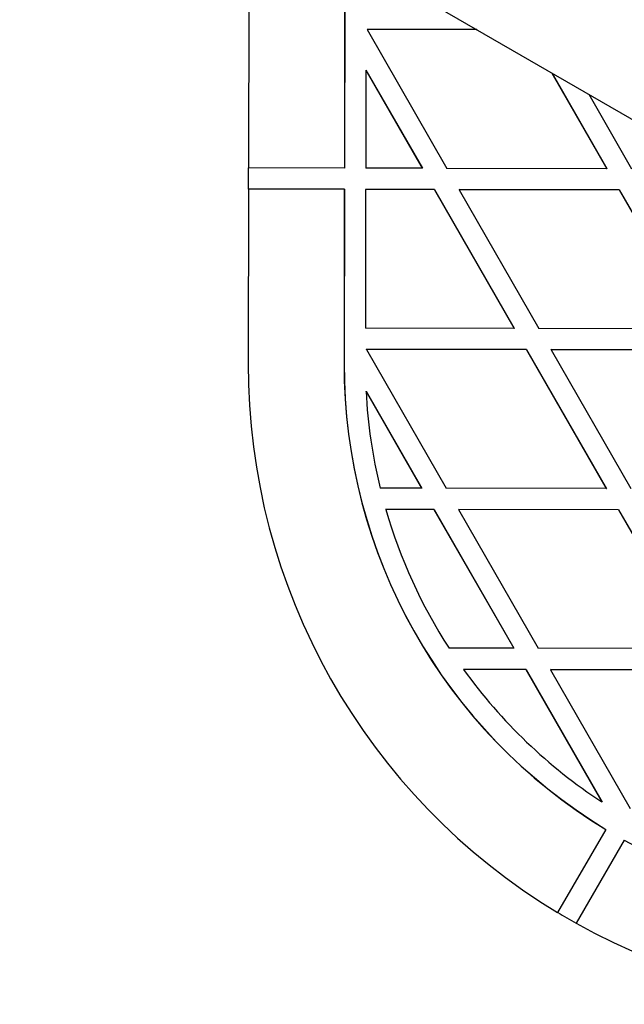
# Model space of a CAD drawing. Units: millimetres. Extents: x 12749 to 30489, y 29732 to 45416.
# Drawn here: x 16711 to 16825, y 34854 to 35038 of the extents above; entities that cross this region are included whole.
import ezdxf

# ---------------------------------------------------------------- set-up
doc = ezdxf.new("R2010")
doc.units = ezdxf.units.MM
doc.header["$LTSCALE"] = 200

msp = doc.modelspace()

# ---------------------------------------------------------------- linework, layer by layer
at = {"color": 7, "linetype": 'Continuous', "lineweight": 25}
for p, q in [((14934.18, 36111.82), (17097.98, 34862.55)), ((16754.24, 35043), (16754.19, 35010.36)), ((16772.24, 35042.96), (16772.19, 35010.33)), ((16772.26, 35042.99), (16772.2, 35010.36)), ((16776.45, 35036.32), (16776.47, 35036.35)), ((16776.45, 35036.32), (16791.42, 35010.29)), ((16797.08, 35036.28), (16776.45, 35036.32)), ((16797.03, 35036.31), (16776.47, 35036.35)), ((16776.22, 35028.7), (16776.19, 35010.32)), ((16776.22, 35028.7), (16776.24, 35028.73)), ((16776.22, 35028.7), (16786.8, 35010.3)), ((16776.24, 35028.73), (16786.82, 35010.33)), ((16811.12, 35028.17), (16821.44, 35010.23)), ((16811.18, 35028.14), (16821.46, 35010.26)), ((16818.03, 35024.18), (16826.06, 35010.22)), ((16772.19, 35010.33), (16754.19, 35010.36)), ((16754.2, 35006.39), (16754.2, 35010.36)), ((16772.2, 35010.36), (16772.19, 35010.33)), ((16786.8, 35010.3), (16776.19, 35010.32)), ((16786.82, 35010.33), (16786.8, 35010.3)), ((16821.44, 35010.23), (16791.42, 35010.29)), ((16821.46, 35010.26), (16821.44, 35010.23)), ((16754.18, 35006.36), (16754.12, 34973.72)), ((16754.2, 35006.39), (16754.18, 35006.36)), ((16772.18, 35006.33), (16754.18, 35006.36)), ((16772.2, 35006.36), (16754.2, 35006.39)), ((16772.18, 35006.33), (16772.12, 34973.69)), ((16772.2, 35006.36), (16772.14, 34973.72)), ((16772.2, 35006.36), (16772.18, 35006.33)), ((16776.18, 35006.32), (16776.13, 34980.32)), ((16776.2, 35006.35), (16776.18, 35006.32)), ((16789.1, 35006.29), (16776.18, 35006.32)), ((16789.12, 35006.32), (16776.2, 35006.35)), ((16789.12, 35006.32), (16789.1, 35006.29)), ((16789.1, 35006.29), (16804.06, 34980.27)), ((16789.12, 35006.32), (16804.08, 34980.3)), ((16793.74, 35006.32), (16793.72, 35006.29)), ((16793.72, 35006.29), (16808.68, 34980.26)), ((16823.74, 35006.23), (16793.72, 35006.29)), ((16823.76, 35006.26), (16793.74, 35006.32)), ((16823.76, 35006.26), (16823.74, 35006.23)), ((16823.74, 35006.23), (16838.7, 34980.2)), ((16823.76, 35006.26), (16838.72, 34980.23)), ((16804.06, 34980.27), (16776.13, 34980.32)), ((16804.06, 34980.27), (16804.08, 34980.3)), ((16838.7, 34980.2), (16808.68, 34980.26)), ((16776.35, 34976.32), (16776.36, 34976.35)), ((16806.37, 34976.26), (16776.35, 34976.32)), ((16776.35, 34976.32), (16791.31, 34950.3)), ((16806.38, 34976.29), (16776.36, 34976.35)), ((16806.37, 34976.26), (16806.38, 34976.29)), ((16806.37, 34976.26), (16821.33, 34950.24)), ((16806.38, 34976.29), (16821.35, 34950.27)), ((16810.98, 34976.26), (16811, 34976.29)), ((16810.98, 34976.26), (16825.95, 34950.23)), ((16841.01, 34976.2), (16810.98, 34976.26)), ((16841.02, 34976.23), (16811, 34976.29)), ((16776.25, 34968.46), (16776.27, 34968.49)), ((16776.25, 34968.46), (16786.69, 34950.31)), ((16776.27, 34968.49), (16786.71, 34950.34)), ((16786.69, 34950.31), (16778.9, 34950.32)), ((16786.71, 34950.34), (16786.69, 34950.31)), ((16821.33, 34950.24), (16791.31, 34950.3)), ((16821.33, 34950.24), (16821.35, 34950.27)), ((16779.98, 34946.35), (16779.97, 34946.32)), ((16788.99, 34946.3), (16779.97, 34946.32)), ((16789.01, 34946.33), (16779.98, 34946.35)), ((16789.01, 34946.33), (16788.99, 34946.3)), ((16788.99, 34946.3), (16803.96, 34920.28)), ((16789.01, 34946.33), (16803.97, 34920.31)), ((16793.63, 34946.32), (16793.61, 34946.29)), ((16793.61, 34946.29), (16808.58, 34920.27)), ((16823.63, 34946.23), (16793.61, 34946.29)), ((16823.65, 34946.26), (16793.63, 34946.32)), ((16823.63, 34946.23), (16823.65, 34946.26)), ((16823.63, 34946.23), (16838.6, 34920.21)), ((16823.65, 34946.26), (16838.61, 34920.24)), ((16803.96, 34920.28), (16791.82, 34920.3)), ((16803.96, 34920.28), (16803.97, 34920.31)), ((16838.6, 34920.21), (16808.58, 34920.27)), ((16794.57, 34916.32), (16794.56, 34916.29)), ((16806.26, 34916.27), (16794.56, 34916.29)), ((16806.28, 34916.3), (16794.57, 34916.32)), ((16806.26, 34916.27), (16806.28, 34916.3)), ((16806.26, 34916.27), (16820.52, 34891.46)), ((16806.28, 34916.3), (16820.54, 34891.49)), ((16810.88, 34916.26), (16810.9, 34916.29)), ((16840.9, 34916.21), (16810.88, 34916.26)), ((16810.88, 34916.26), (16825.84, 34890.24)), ((16840.92, 34916.24), (16810.9, 34916.29)), ((16820.54, 34891.49), (16820.52, 34891.46)), ((16821.24, 34886.29), (16812.21, 34870.72)), ((16821.26, 34886.32), (16821.24, 34886.29)), ((16824.7, 34884.28), (16815.67, 34868.71)), ((16824.72, 34884.31), (16815.69, 34868.74)), ((16824.72, 34884.31), (16824.7, 34884.28)), ((16815.69, 34868.74), (16815.67, 34868.71))]:
    msp.add_line(p, q, dxfattribs=at)
for centre, radius, start, end in [((16874.12, 34973.51), 120, 179.8999, 238.9407), ((16874.12, 34973.51), 102, 179.8998, 238.7722), ((16874.14, 34973.54), 102, 179.8998, 238.7722), ((16874.11, 34973.51), 97.99, 182.95, 193.688), ((16874.12, 34973.51), 98, 196.1094, 212.8868), ((16874.13, 34973.52), 98.01, 215.7213, 236.8425), ((16874.13, 34973.51), 102, 241.0156, 299.8881), ((16874.15, 34973.56), 120.02, 238.9391, 240.8488), ((16874.13, 34973.51), 120, 240.8471, 299.8882)]:
    msp.add_arc(centre, radius, start, end, dxfattribs=at)

doc.saveas('drawing.dxf')
